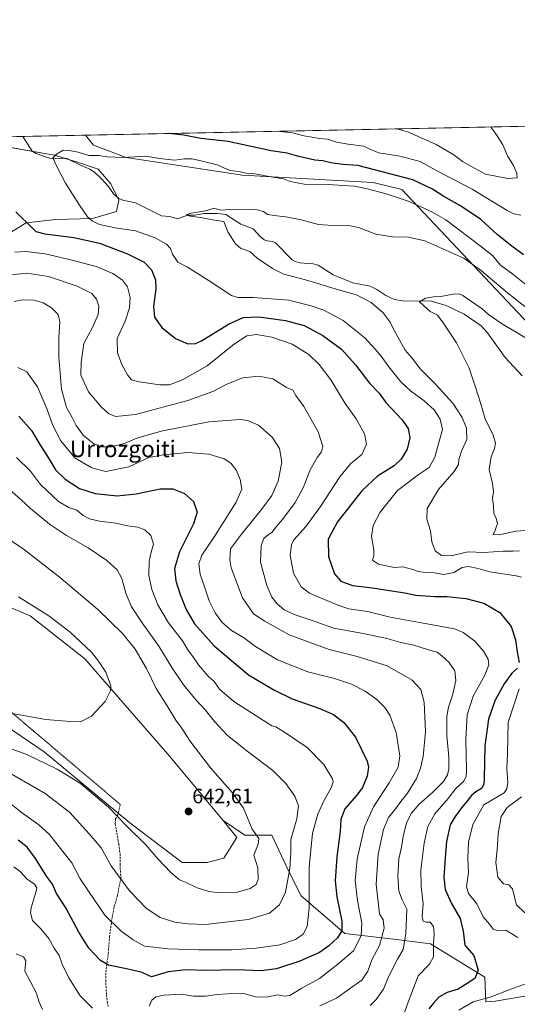
# Model space of a CAD drawing. Units: metres. Extents: x 638053 to 641513, y 4734440 to 4736822.
# Drawn here: x 638695 to 638934, y 4736349 to 4736822 of the extents above; entities that cross this region are included whole.
import ezdxf
from ezdxf.enums import TextEntityAlignment as Align

# ---------------------------------------------------------------- set-up
doc = ezdxf.new("R2010")
doc.units = ezdxf.units.M
doc.header["$MEASUREMENT"] = 0
doc.linetypes.add('TRAZOS2', pattern=[0.375, 0.25, -0.125])
doc.linetypes.add('TRAZOSX2', pattern=[1.5, 1, -0.5])
for name, color, linetype, lineweight in [('Carátula', 7, 'Continuous', 5), ('Comarca CxS', 133, 'Continuous', 0), ('Comunidad Autónoma CxS', 142, 'Continuous', 0), ('Corriente natural lineal', 142, 'Continuous', 13), ('Cultivos herbáceos CxS', 92, 'Continuous', 0), ('Curva de nivel maestra', 36, 'Continuous', 30), ('Curva de nivel normal', 36, 'Continuous', 0), ('Matorral', 135, 'Continuous', 0), ('Matorral CxS', 135, 'Continuous', 0), ('Municipio CxS', 142, 'Continuous', 0), ('Provincia CxS', 1, 'Continuous', 0), ('Punto de cota en terreno', 7, 'Continuous', 0), ('Rótulo de punto de cota en terreno', 19, 'Continuous', 0), ('Senda', 19, 'TRAZOSX2', 0), ('Senda virtual', 19, 'TRAZOS2', 0), ('Texto cartográfico', 19, 'Continuous', 0)]:
    doc.layers.add(name, color=color, linetype=linetype, lineweight=lineweight)
doc.styles.add('Arial', font='txt', dxfattribs={"height": 0.2})

# ---------------------------------------------------------------- blocks, each defined once
blk = doc.blocks.new('*U152')
at = {"layer": 'Matorral CxS', "color": 135, "linetype": 'Continuous', "lineweight": 0}
blk.add_polyline3d([(638639.21, 4736515.94, 646.42), (638706.75, 4736470.12, 641.88), (638747.94, 4736435.98, 640.62), (638773.07, 4736416.89, 641.27), (638785.13, 4736416.89, 641.7), (638793.17, 4736418.9, 641.29), (638799.49, 4736428.88, 641.05), (638792.79, 4736436.97, 641.84), (638803.22, 4736429.95, 640.5), (638816.28, 4736429.95, 638.58), (638824.32, 4736412.87, 635.15), (638830.35, 4736400.81, 631.44), (638851.45, 4736382.72, 623.42), (638877.58, 4736379.7, 610.88), (638892.66, 4736377.69, 605.17), (638918.79, 4736361.61, 599.05), (638919.26, 4736349.82, 593.5), (638923.75, 4736350.16, 592.98), (638958.1, 4736355.89, 587.67)], dxfattribs=at)
blk = doc.blocks.new('*U165')
at = {"layer": 'Cultivos herbáceos CxS', "color": 92, "linetype": 'Continuous', "lineweight": 0}
for points in [[(638465.12, 4736717.21, 637.11), (638442.19, 4736672.95, 642.38), (638404.39, 4736717.09, 639.54), (638399.81, 4736741.14, 637.57), (638409.75, 4736760.26, 633.61), (638475.95, 4736761.6, 632.27), (638465.12, 4736717.21, 637.11)], [(638518.93, 4736656.49, 626.25), (638486.41, 4736640.01, 632.36), (638474.18, 4736651.3, 632.58), (638476.06, 4736662.6, 631.05), (638512.06, 4736697.73, 621.9), (638532.51, 4736725.66, 616.78), (638550.99, 4736759.59, 612.25), (638551.7, 4736763.14, 611.92), (638570.6, 4736763.52, 610.42), (638562.04, 4736748.97, 612.06), (638547.56, 4736720.95, 615.97), (638542.85, 4736681.42, 621.71), (638518.93, 4736656.49, 626.25)], [(638645.09, 4736657.82, 613.74), (638636.83, 4736650.66, 616.3), (638635.18, 4736655.07, 615.82), (638638.48, 4736668.84, 613.32), (638646.19, 4736690.32, 608.79), (638666.02, 4736738.24, 601.58), (638673.67, 4736760.63, 598.51), (638668.75, 4736765.51, 598.69), (638689.12, 4736765.92, 597.68), (638687.85, 4736761.17, 597.4), (638706.99, 4736757.78, 595.56), (638711.71, 4736757.02, 595.27), (638722.76, 4736753.66, 593.98), (638732.67, 4736750.36, 593.41), (638738.73, 4736743.19, 592.98), (638742.59, 4736735.48, 592.78), (638741.48, 4736729.98, 592.76), (638729.92, 4736726.67, 594.49), (638712.29, 4736726.12, 598.09), (638697.97, 4736724.47, 599.99), (638685.3, 4736716.76, 601.85), (638666.02, 4736694.17, 605.75), (638666.02, 4736691.42, 606.22), (638658.86, 4736673.24, 609.69), (638645.09, 4736657.82, 613.74)]]:
    blk.add_polyline3d(points, close=True, dxfattribs=at)
blk = doc.blocks.new('*U173')
at = {"layer": 'Curva de nivel normal', "color": 36, "linetype": 'Continuous', "lineweight": 0}
for points in [[(638946.52, 4736677.51, 590), (638929.76, 4736690.82, 590), (638917.25, 4736701.49, 590), (638908.61, 4736707.53, 590), (638889.98, 4736715.87, 590), (638882.07, 4736717.55, 590), (638874.36, 4736717.78, 590), (638866.27, 4736719.14, 590), (638857.9, 4736722.21, 590), (638853.28, 4736723.26, 590), (638847.9, 4736723.03, 590), (638838.74, 4736723.65, 590), (638830.31, 4736725.96, 590), (638822.98, 4736727.47, 590), (638818.67, 4736727.84, 590), (638816.38, 4736728.27, 590), (638814.22, 4736728.53, 590), (638812.22, 4736729.99, 590), (638808.63, 4736730.91, 590), (638798.98, 4736731.1, 590), (638791.5, 4736730.65, 590), (638789.4, 4736731.28, 590), (638788.01, 4736731.43, 590), (638784.35, 4736730.33, 590), (638777.49, 4736729.15, 590), (638774.97, 4736728.28, 590), (638776.98, 4736727.65, 590), (638782.17, 4736727.11, 590), (638787.75, 4736725.93, 590), (638793.17, 4736725.21, 590), (638795.16, 4736720.16, 590), (638798.74, 4736714.39, 590), (638801.25, 4736712.34, 590), (638805.64, 4736710.71, 590), (638809.24, 4736707.5, 590), (638816.62, 4736702.6, 590), (638822.06, 4736699.85, 590), (638832.54, 4736697.05, 590), (638848.31, 4736692.32, 590), (638856.95, 4736689.82, 590), (638864.08, 4736686.15, 590), (638869.9, 4736681.28, 590), (638873.28, 4736676.78, 590), (638874.55, 4736673.96, 590), (638880.4, 4736663.3, 590), (638883.84, 4736659.48, 590), (638887.82, 4736654.1, 590), (638895.09, 4736646.9, 590), (638903.41, 4736637.7, 590), (638907.8, 4736630.95, 590), (638909.91, 4736625.81, 590), (638910.11, 4736620.26, 590), (638907.48, 4736614.63, 590), (638906.22, 4736610.62, 590), (638906.06, 4736608.26, 590), (638903.96, 4736604.96, 590), (638896.53, 4736596.25, 590), (638891.09, 4736587.11, 590), (638890.86, 4736581.92, 590), (638892.57, 4736576.41, 590), (638893.24, 4736571.07, 590), (638894.94, 4736566.71, 590), (638897.93, 4736564.55, 590), (638900.32, 4736564.34, 590), (638903.2, 4736564.54, 590), (638910.52, 4736566.19, 590), (638918.29, 4736565.96, 590), (638927.56, 4736566.59, 590), (638932.19, 4736566.64, 590), (638935.46, 4736566.82, 590)], [(638936.46, 4736448.38, 590), (638929.52, 4736443.22, 590), (638926.57, 4736439.04, 590), (638925.23, 4736430.65, 590), (638924.72, 4736422.86, 590), (638924, 4736416.91, 590), (638925.11, 4736409.8, 590), (638927.82, 4736406.5, 590), (638930.38, 4736406.08, 590), (638932.08, 4736404.16, 590), (638932.97, 4736400.84, 590), (638934.1, 4736396.43, 590), (638938.08, 4736392.56, 590)]]:
    blk.add_polyline3d(points, dxfattribs=at)
blk = doc.blocks.new('*U175')
at = {"layer": 'Curva de nivel normal', "color": 36, "linetype": 'Continuous', "lineweight": 0}
for points in [[(638921.7, 4736770.64, 610), (638921.96, 4736770.16, 610), (638924.78, 4736766.34, 610), (638927.47, 4736762.02, 610), (638929.7, 4736756.66, 610), (638932.54, 4736752.16, 610), (638934.21, 4736748.43, 610), (638934.3, 4736746.13, 610), (638929.88, 4736745.78, 610), (638919.1, 4736747.92, 610), (638912.06, 4736751.71, 610), (638908.06, 4736754.05, 610), (638903.88, 4736757.17, 610), (638895.4, 4736762.26, 610), (638882.04, 4736768.07, 610), (638876.37, 4736769.72, 610)], [(638690.61, 4736699.5, 610), (638698.41, 4736700.29, 610), (638708.71, 4736698.66, 610), (638722.5, 4736694.11, 610), (638729.58, 4736690.46, 610), (638731.91, 4736687.72, 610), (638733.04, 4736684.35, 610), (638732.64, 4736680.45, 610), (638729.88, 4736674.22, 610), (638725.76, 4736666.42, 610), (638724.45, 4736657.43, 610), (638724.32, 4736651.26, 610), (638728.07, 4736643.24, 610), (638734.28, 4736635.79, 610), (638737.7, 4736632.88, 610), (638740.96, 4736631.36, 610), (638750.6, 4736632.25, 610), (638775.78, 4736639, 610), (638787.93, 4736643.32, 610), (638794.66, 4736646.9, 610), (638802.36, 4736649.89, 610), (638810, 4736650.72, 610), (638816.67, 4736649.43, 610), (638823.36, 4736645.35, 610), (638826.37, 4736644.02, 610), (638827.89, 4736641.5, 610), (638831.65, 4736636.17, 610), (638838.55, 4736623.97, 610), (638840.74, 4736616.97, 610), (638840.15, 4736614.3, 610), (638838.04, 4736611.63, 610), (638834.76, 4736605.63, 610), (638831.28, 4736597.05, 610), (638827.49, 4736589.97, 610), (638821.46, 4736581.74, 610), (638818.35, 4736578.24, 610), (638816.24, 4736575.63, 610), (638814.02, 4736574.2, 610), (638812.38, 4736572.6, 610), (638811.14, 4736569.38, 610), (638810.84, 4736561.34, 610), (638813.88, 4736550.1, 610), (638816.22, 4736544.45, 610), (638818.61, 4736541.37, 610), (638822.27, 4736538.42, 610), (638826.97, 4736536.1, 610), (638834.76, 4736533.57, 610), (638846.12, 4736529.49, 610), (638861.1, 4736526.75, 610), (638871.64, 4736524.52, 610), (638878.31, 4736522.67, 610), (638884.64, 4736521.41, 610), (638891.62, 4736519.18, 610), (638895.8, 4736517.99, 610), (638898.08, 4736516.17, 610), (638901.46, 4736513.24, 610), (638904.28, 4736508.96, 610), (638904.76, 4736504.43, 610), (638903.42, 4736497.77, 610), (638901.26, 4736491.6, 610), (638900.5, 4736487.18, 610), (638900.48, 4736477.93, 610), (638901.38, 4736467.5, 610), (638901.45, 4736461.9, 610), (638900.78, 4736458.94, 610), (638898.81, 4736455.82, 610), (638893.82, 4736450.66, 610), (638887.11, 4736444.91, 610), (638883.33, 4736440.36, 610), (638881.14, 4736435.78, 610), (638879.41, 4736429.5, 610), (638878.7, 4736424.28, 610), (638877.45, 4736418.63, 610), (638876.86, 4736410.48, 610), (638877.47, 4736403.07, 610), (638879.03, 4736398.86, 610), (638881.31, 4736394.32, 610), (638880.76, 4736382.46, 610), (638879.54, 4736374.99, 610), (638876.79, 4736370.32, 610), (638872.4, 4736361.9, 610), (638869.99, 4736355.98, 610), (638866.55, 4736350.9, 610), (638863.64, 4736348.02, 610)]]:
    blk.add_polyline3d(points, dxfattribs=at)
blk = doc.blocks.new('*U183')
at = {"layer": 'Curva de nivel normal', "color": 36, "linetype": 'Continuous', "lineweight": 0}
blk.add_polyline3d([(638687.72, 4736447.26, 630), (638696.3, 4736440.64, 630), (638704.2, 4736434.96, 630), (638709.33, 4736430.38, 630), (638713.26, 4736425.23, 630), (638720.07, 4736416.6, 630), (638724.08, 4736408.96, 630), (638727.98, 4736402.98, 630), (638735.89, 4736391.56, 630), (638743.53, 4736383.98, 630), (638749.54, 4736379.69, 630), (638754.92, 4736376.55, 630), (638766.41, 4736375.3, 630), (638781, 4736374.89, 630), (638797.07, 4736374.83, 630), (638808.76, 4736375.56, 630), (638820.11, 4736377.21, 630), (638827.64, 4736379.73, 630), (638831.32, 4736382.39, 630), (638833.24, 4736385.99, 630), (638834.24, 4736395.05, 630), (638834.21, 4736414.58, 630), (638835.91, 4736430.89, 630), (638838.36, 4736440.02, 630), (638841.3, 4736446.5, 630), (638844.82, 4736452.7, 630), (638845.76, 4736455.58, 630), (638845.45, 4736457.12, 630), (638841.25, 4736463.92, 630), (638833.22, 4736472.18, 630), (638822.32, 4736479.51, 630), (638818.21, 4736482.14, 630), (638816.31, 4736482.53, 630), (638797.97, 4736494.21, 630), (638791.12, 4736500.21, 630), (638788.44, 4736503.92, 630), (638785.66, 4736506.52, 630), (638780.96, 4736511.84, 630), (638778.17, 4736515.9, 630), (638776.09, 4736518.66, 630), (638773.35, 4736523.46, 630), (638766.58, 4736532.14, 630), (638761.4, 4736540.78, 630), (638758.45, 4736548.11, 630), (638757.11, 4736554.95, 630), (638757.28, 4736561.68, 630), (638758.24, 4736566.07, 630), (638759.31, 4736569.98, 630), (638758.04, 4736574.12, 630), (638755.17, 4736576.83, 630), (638751.83, 4736578.08, 630), (638746.82, 4736578.78, 630), (638741.22, 4736579.98, 630), (638733.28, 4736581.04, 630), (638728.52, 4736582.21, 630), (638725.52, 4736583.82, 630), (638722.43, 4736586.26, 630), (638718.49, 4736587.52, 630), (638713.63, 4736590.46, 630), (638705.01, 4736598.65, 630), (638700.07, 4736605.05, 630), (638693.33, 4736611.65, 630)], dxfattribs=at)
blk = doc.blocks.new('*U184')
at = {"layer": 'Curva de nivel normal', "color": 36, "linetype": 'Continuous', "lineweight": 0}
for points in [[(638692.22, 4736686.6, 615), (638696.27, 4736687.52, 615), (638701.88, 4736687.29, 615), (638706.26, 4736686.02, 615), (638710.25, 4736683.61, 615), (638713.48, 4736680.35, 615), (638714.29, 4736676.91, 615), (638713.71, 4736668.96, 615), (638713.79, 4736659.97, 615), (638715.08, 4736644.48, 615), (638717.52, 4736635.74, 615), (638720.25, 4736630.9, 615), (638722.1, 4736627.08, 615), (638725.48, 4736622.45, 615), (638728.22, 4736620.12, 615), (638730.65, 4736618.19, 615), (638734.34, 4736616.75, 615), (638739.06, 4736616.79, 615), (638745.67, 4736618.6, 615), (638751.25, 4736620.94, 615), (638763.03, 4736624.31, 615), (638785.91, 4736628.78, 615), (638801.26, 4736629.84, 615), (638804.56, 4736629.39, 615), (638809.9, 4736627.23, 615), (638816.38, 4736621.37, 615), (638819.9, 4736615.98, 615), (638821.1, 4736609.46, 615), (638819.3, 4736600.2, 615), (638816.25, 4736593.43, 615), (638811.34, 4736586.58, 615), (638801.61, 4736574.82, 615), (638796.39, 4736567.76, 615), (638795.99, 4736562.46, 615), (638796.76, 4736558.64, 615), (638802.09, 4736544.19, 615), (638807.51, 4736536.51, 615), (638812.83, 4736532.86, 615), (638824.54, 4736526.33, 615), (638843.94, 4736519.31, 615), (638857.27, 4736515.95, 615), (638871.72, 4736511.39, 615), (638883.79, 4736504.49, 615), (638887.97, 4736500.12, 615), (638889.64, 4736493.98, 615), (638890.16, 4736479.68, 615), (638889.18, 4736467.77, 615), (638887.87, 4736462.14, 615), (638885.89, 4736457.2, 615), (638881.56, 4736450.12, 615), (638878.34, 4736446.18, 615), (638875.92, 4736442.87, 615), (638872.42, 4736438.44, 615), (638870, 4736432.73, 615), (638867.44, 4736420.83, 615), (638866.41, 4736406.44, 615), (638868.14, 4736392.15, 615), (638869.92, 4736389.32, 615), (638870.38, 4736385.25, 615), (638868.14, 4736376.9, 615), (638864.39, 4736369.97, 615), (638862.45, 4736364.56, 615), (638859.54, 4736360.32, 615), (638853.62, 4736356.11, 615), (638847.47, 4736351.51, 615), (638839.31, 4736347.82, 615)], [(638705.92, 4736346.15, 615), (638704.36, 4736349.64, 615), (638702.88, 4736354.36, 615), (638697.41, 4736364.62, 615), (638697.92, 4736369.59, 615), (638696.82, 4736371.49, 615), (638693.24, 4736372.91, 615)]]:
    blk.add_polyline3d(points, dxfattribs=at)
blk = doc.blocks.new('*U188')
at = {"layer": 'Curva de nivel normal', "color": 36, "linetype": 'Continuous', "lineweight": 0}
for points in [[(638819.8, 4736768.57, 605), (638820.31, 4736768.47, 605), (638826.24, 4736767.88, 605), (638831.64, 4736766.29, 605), (638835.72, 4736765.7, 605), (638839.12, 4736765.1, 605), (638843.11, 4736764.76, 605), (638847.41, 4736763.39, 605), (638853.02, 4736762.33, 605), (638860.48, 4736761.46, 605), (638863.74, 4736759.72, 605), (638867.78, 4736758.18, 605), (638877.95, 4736756.64, 605), (638887.64, 4736754.08, 605), (638896.3, 4736749.13, 605), (638912.64, 4736740.68, 605), (638929.6, 4736730.46, 605), (638932.73, 4736728.83, 605), (638936.17, 4736728.16, 605)], [(638879.56, 4736343.44, 605), (638882.36, 4736350.96, 605), (638886.74, 4736362.3, 605), (638892.09, 4736367.96, 605), (638894.15, 4736371.49, 605), (638894.01, 4736377.73, 605), (638894.34, 4736382.47, 605), (638894.01, 4736386.07, 605), (638892.49, 4736388.12, 605), (638890.48, 4736388.09, 605), (638889.16, 4736388.57, 605), (638888.62, 4736390.93, 605), (638889.16, 4736396.9, 605), (638888.14, 4736405.25, 605), (638887.98, 4736413.32, 605), (638889.51, 4736426.06, 605), (638891.33, 4736434.11, 605), (638894.73, 4736440.31, 605), (638901.09, 4736447.59, 605), (638904.79, 4736452.41, 605), (638908.71, 4736455.98, 605), (638909.82, 4736458.4, 605), (638909.92, 4736461.07, 605), (638909.64, 4736476.02, 605), (638910.34, 4736487.8, 605), (638913.11, 4736496.89, 605), (638918.76, 4736506.96, 605), (638920.66, 4736511.98, 605), (638920.31, 4736514.67, 605), (638918.2, 4736518.49, 605), (638913.92, 4736523.26, 605), (638908.37, 4736527.39, 605), (638904.2, 4736529.2, 605), (638887.34, 4736532.32, 605), (638873.27, 4736534.88, 605), (638862.38, 4736537.6, 605), (638853.3, 4736538.88, 605), (638848.02, 4736540.59, 605), (638834.38, 4736546.38, 605), (638830.35, 4736549.46, 605), (638826.7, 4736555.96, 605), (638825.17, 4736564.62, 605), (638825.77, 4736569.71, 605), (638826.82, 4736572.04, 605), (638832.75, 4736578.63, 605), (638839.7, 4736588.06, 605), (638848.92, 4736602.33, 605), (638854.14, 4736608.52, 605), (638859.51, 4736613.15, 605), (638861.8, 4736618.06, 605), (638860.79, 4736623.04, 605), (638856.79, 4736630.26, 605), (638851.63, 4736637.62, 605), (638844.65, 4736648.97, 605), (638839.08, 4736656.4, 605), (638834.11, 4736661.15, 605), (638825.98, 4736666.16, 605), (638816.29, 4736669.49, 605), (638808.89, 4736670.85, 605), (638804.31, 4736670.14, 605), (638798.34, 4736666.39, 605), (638785.11, 4736655.78, 605), (638773.35, 4736649, 605), (638766.99, 4736646.6, 605), (638762.31, 4736646.58, 605), (638752.36, 4736647.99, 605), (638748.75, 4736649.06, 605), (638746.76, 4736651.47, 605), (638744.06, 4736656.31, 605), (638741.93, 4736661.98, 605), (638741.76, 4736668.95, 605), (638745.64, 4736677.14, 605), (638747.75, 4736683.6, 605), (638748.03, 4736688.56, 605), (638746.74, 4736693.71, 605), (638744.4, 4736696.94, 605), (638739.74, 4736700.16, 605), (638731.7, 4736703.48, 605), (638720.17, 4736706.62, 605), (638707.16, 4736709.53, 605), (638697.88, 4736710.78, 605), (638692.66, 4736710.35, 605)]]:
    blk.add_polyline3d(points, dxfattribs=at)
blk = doc.blocks.new('*U193')
at = {"layer": 'Curva de nivel normal', "color": 36, "linetype": 'Continuous', "lineweight": 0}
blk.add_polyline3d([(638685.39, 4736462.51, 635), (638707.25, 4736450.04, 635), (638718.82, 4736441.08, 635), (638728.32, 4736430.65, 635), (638734.13, 4736423.87, 635), (638739.02, 4736415.3, 635), (638747.8, 4736403.14, 635), (638755.94, 4736394.7, 635), (638762.52, 4736390.45, 635), (638769.61, 4736388.14, 635), (638775.89, 4736387.38, 635), (638784.31, 4736387.06, 635), (638804.87, 4736389.46, 635), (638815.22, 4736392.52, 635), (638819.98, 4736396.41, 635), (638822.83, 4736402.5, 635), (638824.96, 4736413.97, 635), (638825.44, 4736421.45, 635), (638825.48, 4736427.83, 635), (638828.3, 4736437.8, 635), (638829.1, 4736444.1, 635), (638827.34, 4736448.77, 635), (638823.05, 4736454.79, 635), (638816.74, 4736461.06, 635), (638804.96, 4736469.9, 635), (638794.93, 4736478, 635), (638788.64, 4736484.66, 635), (638784.34, 4736490.11, 635), (638779.79, 4736494.99, 635), (638773.81, 4736502.29, 635), (638768.19, 4736510.63, 635), (638761.96, 4736520.95, 635), (638753.81, 4736532.08, 635), (638748.7, 4736539.82, 635), (638746, 4736546.33, 635), (638744.05, 4736553.44, 635), (638741.83, 4736557.68, 635), (638736.89, 4736562.06, 635), (638727.9, 4736568.12, 635), (638717.39, 4736574.09, 635), (638709.34, 4736579.65, 635), (638700.12, 4736587.07, 635), (638695.58, 4736591.3, 635), (638688.69, 4736597.32, 635)], dxfattribs=at)
blk = doc.blocks.new('*U194')
at = {"layer": 'Curva de nivel normal', "color": 36, "linetype": 'Continuous', "lineweight": 0}
for points in [[(638693.96, 4736655, 620), (638698.33, 4736652.87, 620), (638703.45, 4736645.67, 620), (638705.29, 4736641.42, 620), (638708.13, 4736634.78, 620), (638710.9, 4736626.98, 620), (638714.75, 4736619.73, 620), (638721.66, 4736611.3, 620), (638729.62, 4736606.6, 620), (638736.32, 4736604.97, 620), (638747.4, 4736607.21, 620), (638757.05, 4736611.59, 620), (638764.17, 4736612.87, 620), (638775.8, 4736613.99, 620), (638786, 4736613.25, 620), (638793.31, 4736611, 620), (638796.5, 4736608.88, 620), (638799.22, 4736605.37, 620), (638801.08, 4736601.07, 620), (638801.8, 4736596.46, 620), (638799.16, 4736590.09, 620), (638788.34, 4736573.18, 620), (638782.52, 4736564.72, 620), (638781.12, 4736560.52, 620), (638781.82, 4736555.58, 620), (638783.76, 4736549.86, 620), (638786.06, 4736542.73, 620), (638788.92, 4736536.98, 620), (638792.35, 4736532.33, 620), (638796.84, 4736528.43, 620), (638802.71, 4736525.02, 620), (638808.45, 4736520.78, 620), (638818.93, 4736514.27, 620), (638833.56, 4736508.56, 620), (638846.4, 4736505.4, 620), (638854.62, 4736502.62, 620), (638861.21, 4736499.21, 620), (638866.85, 4736495.18, 620), (638870.72, 4736491.39, 620), (638873.08, 4736487.74, 620), (638876.1, 4736479.44, 620), (638877.81, 4736468.19, 620), (638877, 4736462.76, 620), (638872.81, 4736455.18, 620), (638865.2, 4736443.65, 620), (638860.93, 4736434.03, 620), (638857.27, 4736418.49, 620), (638856.36, 4736408.18, 620), (638857.49, 4736398.54, 620), (638859.53, 4736387.62, 620), (638859.28, 4736381.55, 620), (638855.54, 4736374.43, 620), (638847.99, 4736367.93, 620), (638839.14, 4736360.99, 620), (638830.77, 4736356.33, 620), (638824.98, 4736352.91, 620), (638822.22, 4736352.51, 620), (638819.29, 4736353.23, 620), (638814.4, 4736352.16, 620), (638809.04, 4736352.06, 620), (638802.16, 4736353.98, 620), (638794.98, 4736353.65, 620), (638789.98, 4736353.28, 620), (638784.32, 4736352.48, 620), (638778.62, 4736352.62, 620), (638772.83, 4736353.5, 620), (638764.34, 4736353.03, 620), (638760.43, 4736352.28, 620), (638758.51, 4736350.68, 620), (638757.3, 4736347.75, 620)], [(638730.02, 4736346.7, 620), (638724.09, 4736352.76, 620), (638718.55, 4736361.44, 620), (638715.36, 4736367.93, 620), (638713.88, 4736372.1, 620), (638711.48, 4736375.65, 620), (638708.92, 4736380.28, 620), (638705.02, 4736384.86, 620), (638701.08, 4736388.88, 620), (638700.1, 4736392.59, 620), (638700.37, 4736395.01, 620), (638702.88, 4736403.03, 620), (638703.1, 4736404.68, 620), (638702.07, 4736406.49, 620), (638698.47, 4736408.83, 620), (638695.16, 4736412.5, 620), (638692.08, 4736414.68, 620)]]:
    blk.add_polyline3d(points, dxfattribs=at)
blk = doc.blocks.new('*U195')
at = {"layer": 'Curva de nivel normal', "color": 36, "linetype": 'Continuous', "lineweight": 0}
blk.add_polyline3d([(638940.36, 4736576.72, 585), (638933.74, 4736576.16, 585), (638925.62, 4736574.44, 585), (638922.8, 4736574.58, 585), (638923.68, 4736576.63, 585), (638924.81, 4736579.97, 585), (638924.31, 4736582.35, 585), (638923.05, 4736584.85, 585), (638922.98, 4736588.35, 585), (638922.49, 4736592.1, 585), (638922.89, 4736595.15, 585), (638922.48, 4736599.09, 585), (638920.94, 4736605.93, 585), (638921.84, 4736611.96, 585), (638923.44, 4736615.97, 585), (638923.89, 4736618.5, 585), (638922.72, 4736622.43, 585), (638918.89, 4736630.17, 585), (638916.69, 4736637.99, 585), (638914.42, 4736644.99, 585), (638911.22, 4736654.56, 585), (638905.09, 4736666.76, 585), (638898.76, 4736676.37, 585), (638896.07, 4736680.03, 585), (638892.5, 4736681.82, 585), (638889.22, 4736684.75, 585), (638887.35, 4736686.5, 585), (638890.27, 4736688.33, 585), (638894.04, 4736688.99, 585), (638897.62, 4736689.08, 585), (638903.51, 4736690.17, 585), (638906.4, 4736690.39, 585), (638908.2, 4736689.53, 585), (638911.82, 4736686.92, 585), (638917.46, 4736683.22, 585), (638920.62, 4736680.39, 585), (638926.79, 4736676.12, 585), (638942.65, 4736666.65, 585)], dxfattribs=at)
blk = doc.blocks.new('*U200')
at = {"layer": 'Curva de nivel normal', "color": 36, "linetype": 'Continuous', "lineweight": 0}
for points in [[(638906.22, 4736345.76, 595), (638913.22, 4736349.9, 595), (638921.9, 4736352.16, 595), (638929.98, 4736355.38, 595), (638938.81, 4736358.68, 595)], [(638934.72, 4736380.83, 595), (638928.91, 4736384.26, 595), (638924.72, 4736384.07, 595), (638922.82, 4736384.71, 595), (638920.95, 4736387.21, 595), (638917.96, 4736390.64, 595), (638915, 4736397.03, 595), (638910.98, 4736401.85, 595), (638909.92, 4736405.32, 595), (638910.88, 4736411.99, 595), (638910.6, 4736418.74, 595), (638910.96, 4736426.66, 595), (638912.93, 4736435.07, 595), (638918.25, 4736444.65, 595), (638928.01, 4736450.27, 595), (638929.43, 4736452.31, 595), (638929.83, 4736455.32, 595), (638929.31, 4736461.98, 595), (638929.73, 4736469.31, 595), (638930.09, 4736484.1, 595), (638935.36, 4736500.35, 595)], [(638936.38, 4736554.01, 595), (638933.78, 4736554.69, 595), (638921.24, 4736556.64, 595), (638915.63, 4736558.18, 595), (638910.95, 4736559.28, 595), (638907.91, 4736558.73, 595), (638903.87, 4736556.36, 595), (638899.05, 4736555.43, 595), (638894.38, 4736556.19, 595), (638890.21, 4736556.25, 595), (638886.74, 4736556.74, 595), (638884.06, 4736557.84, 595), (638881.67, 4736558.45, 595), (638879.27, 4736559.04, 595), (638875.12, 4736558.78, 595), (638867.6, 4736560.3, 595), (638864.72, 4736562.31, 595), (638865.33, 4736564.31, 595), (638865.43, 4736567.3, 595), (638864.24, 4736573.7, 595), (638864.96, 4736578.89, 595), (638868.33, 4736585.4, 595), (638876.72, 4736595.76, 595), (638886.66, 4736603.35, 595), (638891.97, 4736606.79, 595), (638894.76, 4736611.78, 595), (638897.01, 4736620.01, 595), (638898.35, 4736625.15, 595), (638897.26, 4736630.11, 595), (638894.36, 4736634.56, 595), (638889.66, 4736638.92, 595), (638883, 4736643.72, 595), (638878.38, 4736648.04, 595), (638872.57, 4736655.22, 595), (638868.96, 4736660.44, 595), (638866.08, 4736663.7, 595), (638861.02, 4736669.17, 595), (638850.65, 4736677.48, 595), (638841.28, 4736682.55, 595), (638835.2, 4736684.58, 595), (638824.4, 4736687.35, 595), (638807.34, 4736688.56, 595), (638799.95, 4736688.62, 595), (638796.84, 4736689.49, 595), (638785.61, 4736696.91, 595), (638775.61, 4736703.2, 595), (638771.04, 4736705.66, 595), (638768.46, 4736709.51, 595), (638767.56, 4736712.2, 595), (638765.53, 4736714.25, 595), (638760.1, 4736717.25, 595), (638750.66, 4736720.7, 595), (638740.88, 4736722.04, 595), (638733.29, 4736723.78, 595), (638730, 4736725.3, 595), (638727.53, 4736727.35, 595), (638723.66, 4736732.97, 595), (638716.94, 4736743.54, 595), (638712.78, 4736751.6, 595), (638710.89, 4736755.77, 595), (638712.58, 4736757.51, 595), (638715.85, 4736759.45, 595), (638718.71, 4736759.27, 595), (638723.01, 4736758.47, 595), (638728.23, 4736756.9, 595), (638732.95, 4736756.92, 595), (638737.04, 4736756.32, 595), (638744.71, 4736756, 595), (638755.59, 4736756.56, 595), (638762.15, 4736755.45, 595), (638769.48, 4736754.64, 595), (638774.2, 4736755.27, 595), (638777.85, 4736755.35, 595), (638782.77, 4736754.16, 595), (638789.95, 4736752.34, 595), (638795.98, 4736749.73, 595), (638800.27, 4736749.23, 595), (638803.87, 4736748.39, 595), (638808.05, 4736748.03, 595), (638816.82, 4736746.47, 595), (638821.82, 4736745.74, 595), (638825.16, 4736744.32, 595), (638831.83, 4736743.06, 595), (638843.5, 4736742.9, 595), (638850.47, 4736742.48, 595), (638855.98, 4736742.18, 595), (638861.44, 4736740.95, 595), (638871.33, 4736738.44, 595), (638882.31, 4736734.84, 595), (638893.31, 4736729.82, 595), (638899.95, 4736725.88, 595), (638916.57, 4736713.48, 595), (638922.39, 4736708.73, 595), (638926.4, 4736704.19, 595), (638932.26, 4736699.77, 595), (638938.7, 4736694.66, 595)]]:
    blk.add_polyline3d(points, dxfattribs=at)
blk = doc.blocks.new('*U206')
at = {"layer": 'Curva de nivel maestra', "color": 36, "linetype": 'Continuous', "lineweight": 30}
for points in [[(638937.44, 4736709.14, 600), (638931.7, 4736713.22, 600), (638924.71, 4736718.9, 600), (638916.72, 4736726.2, 600), (638906.81, 4736732.85, 600), (638899, 4736737.16, 600), (638893.62, 4736740.77, 600), (638884.11, 4736745.22, 600), (638857.59, 4736752.06, 600), (638850.38, 4736752.64, 600), (638844.69, 4736753.36, 600), (638840.8, 4736754.28, 600), (638836.92, 4736754.6, 600), (638829.27, 4736756.38, 600), (638823.6, 4736758.04, 600), (638815.96, 4736759.13, 600), (638806.31, 4736761.17, 600), (638795.31, 4736763.67, 600), (638782.03, 4736765.08, 600), (638773.87, 4736766.64, 600), (638766.72, 4736767.5, 600)], [(638693.14, 4736729.78, 600), (638701.22, 4736721.71, 600), (638702.75, 4736720.4, 600), (638706.98, 4736719.23, 600), (638720.99, 4736717.44, 600), (638733.32, 4736714.68, 600), (638746.84, 4736709.63, 600), (638754.78, 4736705.54, 600), (638758.37, 4736701.86, 600), (638760.31, 4736697.17, 600), (638760.44, 4736692.78, 600), (638759.33, 4736684.22, 600), (638759.87, 4736679.12, 600), (638763.38, 4736674.12, 600), (638769.88, 4736668.8, 600), (638775.78, 4736666.35, 600), (638779.53, 4736666.51, 600), (638782.48, 4736667.82, 600), (638795.48, 4736675.85, 600), (638802.52, 4736678.93, 600), (638809.98, 4736679.26, 600), (638822.85, 4736677.58, 600), (638831.9, 4736675.09, 600), (638840.84, 4736670.39, 600), (638849.72, 4736663.72, 600), (638856.56, 4736656.28, 600), (638863.34, 4736647.44, 600), (638867.89, 4736642.63, 600), (638871.14, 4736638.16, 600), (638878.79, 4736629.93, 600), (638881.91, 4736625.6, 600), (638882.71, 4736621.04, 600), (638881.34, 4736615.64, 600), (638878.59, 4736610.76, 600), (638875.2, 4736607.62, 600), (638867.2, 4736602.67, 600), (638859.6, 4736595.64, 600), (638847.94, 4736580.71, 600), (638843.32, 4736572.28, 600), (638843.54, 4736564.05, 600), (638846.41, 4736555.64, 600), (638849.49, 4736552.22, 600), (638855.09, 4736550.12, 600), (638864.64, 4736549.02, 600), (638874.98, 4736547.36, 600), (638880.31, 4736546.6, 600), (638885.64, 4736545.43, 600), (638894.76, 4736544.84, 600), (638900.44, 4736544.84, 600), (638909.59, 4736543.88, 600), (638918.26, 4736541.58, 600), (638925.93, 4736537.06, 600), (638931.4, 4736530.28, 600), (638933.5, 4736523.88, 600), (638934.28, 4736518.21, 600), (638935.29, 4736512.98, 600)], [(638934.54, 4736510.31, 600), (638931.83, 4736507.85, 600), (638928.08, 4736502.81, 600), (638923.66, 4736494.55, 600), (638920.59, 4736485.76, 600), (638918.76, 4736473.01, 600), (638918.53, 4736457.32, 600), (638918.27, 4736454.55, 600), (638917.14, 4736452.43, 600), (638914.48, 4736450.9, 600), (638912.3, 4736449, 600), (638910.18, 4736446.12, 600), (638907.5, 4736443.14, 600), (638904.49, 4736438.92, 600), (638902.13, 4736435, 600), (638900.29, 4736426.92, 600), (638899.72, 4736419.14, 600), (638899, 4736409.84, 600), (638899.72, 4736403.85, 600), (638902.68, 4736397.05, 600), (638906.85, 4736389.94, 600), (638908.35, 4736383.86, 600), (638909.08, 4736377.1, 600), (638913.54, 4736372.08, 600), (638915.55, 4736365.11, 600), (638913.95, 4736361.09, 600), (638910.3, 4736358.6, 600), (638905.97, 4736355.97, 600), (638900.63, 4736354.24, 600), (638896.63, 4736351.99, 600), (638894.13, 4736349.1, 600), (638891.77, 4736346.45, 600)]]:
    blk.add_polyline3d(points, dxfattribs=at)
blk = doc.blocks.new('5PATER')
at = {"layer": 'Carátula', "linetype": 'Continuous', "lineweight": 5}
h = blk.add_hatch(color=250, dxfattribs=at)
edge = h.paths.add_edge_path()
edge.add_ellipse((0, 0.01), major_axis=(-1.33, -1.34), ratio=0.999422, start_angle=0, end_angle=360)

msp = doc.modelspace()

# ---------------------------------------------------------------- linework, layer by layer
at = {"layer": 'Comarca CxS', "color": 133, "linetype": 'Continuous', "lineweight": 0}
msp.add_polyline3d([(641513.03, 4734508.89, 618.97), (638102.88, 4734439.77, 525.41), (638056.63, 4736753.1, 594.73), (641465.62, 4736822.22, 717.54), (641513.03, 4734508.89, 618.97)], close=True, dxfattribs=at)
msp.add_polyline3d([(641513.03, 4734508.89, 618.97), (638102.88, 4734439.77, 525.41), (638056.63, 4736753.1, 594.73), (641465.62, 4736822.22, 717.54), (641513.03, 4734508.89, 618.97)], close=True, dxfattribs=at)
at = {"layer": 'Comunidad Autónoma CxS', "color": 142, "linetype": 'Continuous', "lineweight": 0}
msp.add_polyline3d([(641513.03, 4734508.89, 618.97), (638102.88, 4734439.77, 525.41), (638056.63, 4736753.1, 594.73), (641465.62, 4736822.22, 717.54), (641513.03, 4734508.89, 618.97)], close=True, dxfattribs=at)
msp.add_polyline3d([(641513.03, 4734508.89, 618.97), (638102.88, 4734439.77, 525.41), (638056.63, 4736753.1, 594.73), (641465.62, 4736822.22, 717.54), (641513.03, 4734508.89, 618.97)], close=True, dxfattribs=at)
at = {"layer": 'Corriente natural lineal', "color": 142, "linetype": 'Continuous', "lineweight": 13}
for points in [[(638696.42, 4736766.07, 597.16), (638701, 4736759, 595.89)], [(638701, 4736759, 595.89), (638702.92, 4736757.87, 595.73), (638709.27, 4736755.64, 595.32), (638717.65, 4736755.5, 594.4), (638724.46, 4736752.03, 593.95), (638728.73, 4736750.34, 593.62), (638730.95, 4736748.86, 593.29), (638734.33, 4736745.68, 593.16), (638737.42, 4736742.21, 593), (638740.02, 4736738.49, 592.9), (638742.59, 4736736.19, 592.78), (638744.5, 4736735.39, 592.64), (638750.65, 4736734.16, 591.82), (638763.21, 4736727.91, 591.23), (638766.94, 4736727.6, 590.98), (638771, 4736726.48, 590.64), (638775.71, 4736728.13, 589.96), (638778.99, 4736728.17, 589.7), (638783.75, 4736728.93, 589.47), (638790.31, 4736729.02, 589.76), (638794.09, 4736728.46, 589.73), (638801.38, 4736723.87, 589.14), (638807.24, 4736721.68, 588.93), (638810.64, 4736717.92, 588.72), (638812.56, 4736716.4, 588.58), (638814.02, 4736715.84, 588.54), (638816.79, 4736715.56, 588.47), (638817.97, 4736714.93, 588.39), (638826.1, 4736706.76, 587.88), (638827.45, 4736705.86, 587.86), (638829.77, 4736705.23, 587.79), (638836.21, 4736704.75, 587.49), (638838.64, 4736704.17, 587.38), (638845.86, 4736699.48, 586.74), (638855.28, 4736695.67, 586.83), (638863.53, 4736694.01, 586.04), (638866.77, 4736692.45, 586.06), (638871.21, 4736689.5, 585.41), (638875.26, 4736687.62, 585.71), (638879.02, 4736687.04, 585.82), (638892.91, 4736686.79, 584.77), (638900.21, 4736684.71, 584.19), (638908.83, 4736680.55, 583.84), (638916.95, 4736674.89, 583.43), (638920.02, 4736671.56, 583.35), (638928.56, 4736659.76, 582.7), (638936.82, 4736650.9, 582.3)]]:
    msp.add_polyline3d(points, dxfattribs=at)
at = {"layer": 'Cultivos herbáceos CxS', "color": 92, "linetype": 'Continuous', "lineweight": 0}
for points in [[(638685.3, 4736716.76, 601.85), (638697.97, 4736724.47, 599.99), (638712.29, 4736726.12, 598.09), (638729.92, 4736726.67, 594.49), (638741.48, 4736729.98, 592.76), (638742.58, 4736735.48, 592.78), (638741.94, 4736736.77, 592.83), (638738.73, 4736743.2, 592.98), (638732.67, 4736750.36, 593.41), (638722.76, 4736753.66, 593.98), (638719.05, 4736754.79, 594.27), (638716.64, 4736755.52, 594.44), (638711.71, 4736757.02, 595.27), (638706.99, 4736757.78, 595.56), (638701.39, 4736758.77, 595.81), (638687.84, 4736761.17, 597.4)], [(638792.79, 4736436.97, 641.84), (638766.29, 4736468.97, 642.51), (638726.22, 4736514.79, 645.76), (638699.89, 4736535.41, 646.24), (638644.83, 4736558.69, 646.38), (638637.12, 4736562.8, 645.86), (638612.18, 4736576.34, 643.88), (638587.24, 4736586.32, 645.5), (638566.14, 4736594.64, 643.88), (638565.78, 4736594.79, 643.85), (638560.41, 4736596.91, 643.29)], [(638577.41, 4736569.55, 647.79), (638605.05, 4736556.39, 648.19), (638619.3, 4736546.41, 648.36), (638623.58, 4736530.74, 646.78), (638632.4, 4736522.47, 646.59), (638639.21, 4736515.94, 646.42), (638706.75, 4736470.12, 641.88), (638742.38, 4736440.59, 640.38), (638747.94, 4736435.98, 640.62), (638773.07, 4736416.89, 641.27), (638785.13, 4736416.89, 641.7), (638793.17, 4736418.9, 641.29), (638799.49, 4736428.88, 641.05), (638792.79, 4736436.97, 641.84)], [(638644.83, 4736558.69, 646.38), (638699.89, 4736535.41, 646.24), (638726.22, 4736514.79, 645.76), (638766.29, 4736468.97, 642.51), (638792.79, 4736436.97, 641.84), (638792.79, 4736436.97, 641.84), (638799.49, 4736428.88, 641.05), (638793.17, 4736418.9, 641.29), (638785.13, 4736416.89, 641.7), (638773.07, 4736416.89, 641.27), (638747.94, 4736435.98, 640.62), (638706.75, 4736470.12, 641.88), (638639.21, 4736515.94, 646.42)]]:
    msp.add_polyline3d(points, dxfattribs=at)
at = {"layer": 'Curva de nivel maestra', "color": 36, "linetype": 'Continuous', "lineweight": 30}
msp.add_polyline3d([(638694.45, 4736631.6, 625), (638700.63, 4736624.63, 625), (638704.66, 4736617.92, 625), (638709.13, 4736610.86, 625), (638712.17, 4736605.74, 625), (638716.8, 4736601.16, 625), (638723.63, 4736596.76, 625), (638731.31, 4736594.25, 625), (638741.89, 4736593.17, 625), (638751.04, 4736594.16, 625), (638762.56, 4736596.58, 625), (638768.7, 4736596.6, 625), (638774.31, 4736594.4, 625), (638778.55, 4736590.54, 625), (638780.27, 4736585.3, 625), (638778.56, 4736579.69, 625), (638771.84, 4736566.31, 625), (638769.41, 4736558.31, 625), (638770.1, 4736552.27, 625), (638772.2, 4736545.8, 625), (638775.08, 4736538.59, 625), (638779.11, 4736531.6, 625), (638788.49, 4736521.11, 625), (638805.02, 4736507.12, 625), (638817.31, 4736499.94, 625), (638826.04, 4736495.64, 625), (638838.84, 4736491.1, 625), (638845.96, 4736487.96, 625), (638850.92, 4736484.25, 625), (638856.59, 4736477.07, 625), (638862.12, 4736465.65, 625), (638862.75, 4736462.71, 625), (638862.22, 4736458.31, 625), (638859.97, 4736452.96, 625), (638857.18, 4736449.2, 625), (638851.35, 4736442.67, 625), (638849.48, 4736437.49, 625), (638849.13, 4736431.81, 625), (638847.6, 4736419.61, 625), (638846.8, 4736408.04, 625), (638847.48, 4736400.37, 625), (638849.91, 4736388.63, 625), (638849.93, 4736383.98, 625), (638847.81, 4736380.64, 625), (638843.73, 4736376.68, 625), (638839.16, 4736373.61, 625), (638829.78, 4736369.45, 625), (638818.54, 4736365.73, 625), (638811.12, 4736364.68, 625), (638799.36, 4736365.26, 625), (638784.36, 4736364.92, 625), (638774.86, 4736365.22, 625), (638766.39, 4736364.17, 625), (638758.32, 4736361.88, 625), (638753.46, 4736364.02, 625), (638746.27, 4736365.63, 625), (638737.7, 4736367.4, 625), (638733.75, 4736369.63, 625), (638728.24, 4736375.58, 625), (638723.35, 4736383.35, 625), (638717.08, 4736395.08, 625), (638712.62, 4736401.95, 625), (638710.76, 4736406.42, 625), (638707.86, 4736410.2, 625), (638702.49, 4736418.82, 625), (638698.51, 4736424.17, 625), (638694.19, 4736427.52, 625)], dxfattribs=at)
at = {"layer": 'Curva de nivel normal', "color": 36, "linetype": 'Continuous', "lineweight": 0}
for points in [[(638682.1, 4736474.75, 640), (638698.6, 4736468.58, 640), (638713.01, 4736461.66, 640), (638724.2, 4736454.77, 640), (638737.63, 4736443.53, 640), (638746.4, 4736434.4, 640), (638755.68, 4736425.35, 640), (638761.48, 4736418.63, 640), (638767.73, 4736411.98, 640), (638771.88, 4736408.58, 640), (638774.96, 4736407.21, 640), (638780.31, 4736404.67, 640), (638785.98, 4736402.83, 640), (638791.31, 4736402.21, 640), (638799.67, 4736402.57, 640), (638805.87, 4736404.31, 640), (638808.74, 4736406.23, 640), (638809.76, 4736408.65, 640), (638809.61, 4736414.28, 640), (638807.67, 4736420.33, 640), (638809.75, 4736425.65, 640), (638810.02, 4736428.44, 640), (638806.86, 4736432.81, 640), (638802.62, 4736442.97, 640), (638797.4, 4736450.41, 640), (638786.7, 4736462.3, 640), (638777.32, 4736474.72, 640), (638772.73, 4736481.66, 640), (638770, 4736485.32, 640), (638765.91, 4736492.23, 640), (638760.68, 4736500.61, 640), (638755.97, 4736510.08, 640), (638750.45, 4736519.39, 640), (638744.55, 4736526.88, 640), (638732.3, 4736538.62, 640), (638713.98, 4736554.3, 640), (638697.21, 4736567.2, 640), (638682.34, 4736577.32, 640)], [(638684.01, 4736489.78, 645), (638707.47, 4736485.66, 645), (638719.28, 4736484.72, 645), (638724.25, 4736484.57, 645), (638729.4, 4736487.27, 645), (638736.05, 4736494.24, 645), (638738.56, 4736499.33, 645), (638738.84, 4736501.74, 645), (638736.34, 4736508.33, 645), (638732.84, 4736513.62, 645), (638729.47, 4736518.05, 645), (638719.25, 4736527.7, 645), (638708.87, 4736535.51, 645), (638694.37, 4736544.59, 645)]]:
    msp.add_polyline3d(points, dxfattribs=at)
at = {"layer": 'Matorral', "color": 135, "linetype": 'Continuous', "lineweight": 0}
for points in [[(638726.59, 4736766.68, 599.28), (638970.57, 4736771.63, 593.34), (638974.84, 4736771.72, 593.16)], [(638689.12, 4736765.92, 597.68), (638696.42, 4736766.07, 597.16), (638726.59, 4736766.68, 599.28)], [(638726.59, 4736766.68, 599.28), (638730.45, 4736761.86, 597.83), (638746.1, 4736755.87, 594.88), (638802.13, 4736747.38, 594.27), (638865.09, 4736743.94, 596.37), (638878.83, 4736740.51, 596.52), (638940.19, 4736675.57, 587.21), (638954.5, 4736657.84, 583.53), (638970.96, 4736654.5, 585.86), (638976.14, 4736653.45, 588.45), (638988.73, 4736659.17, 587.33)], [(638685.3, 4736716.76, 601.85), (638697.97, 4736724.47, 599.99), (638712.29, 4736726.12, 598.09), (638729.92, 4736726.67, 594.49), (638741.48, 4736729.98, 592.76), (638742.58, 4736735.48, 592.78), (638741.94, 4736736.77, 592.83), (638738.73, 4736743.2, 592.98), (638732.67, 4736750.36, 593.41), (638722.76, 4736753.66, 593.98), (638719.05, 4736754.79, 594.27), (638716.64, 4736755.52, 594.44), (638711.71, 4736757.02, 595.27), (638706.99, 4736757.78, 595.56), (638701.39, 4736758.77, 595.81), (638687.84, 4736761.17, 597.4)], [(638792.79, 4736436.97, 641.84), (638766.29, 4736468.97, 642.51), (638726.22, 4736514.79, 645.76), (638699.89, 4736535.41, 646.24), (638644.83, 4736558.69, 646.38), (638637.12, 4736562.8, 645.86), (638612.18, 4736576.34, 643.88), (638587.24, 4736586.32, 645.5), (638566.14, 4736594.64, 643.88), (638565.78, 4736594.79, 643.85), (638560.41, 4736596.91, 643.29)], [(638577.41, 4736569.55, 647.79), (638605.05, 4736556.39, 648.19), (638619.3, 4736546.41, 648.36), (638623.58, 4736530.74, 646.78), (638632.4, 4736522.47, 646.59), (638639.21, 4736515.94, 646.42), (638706.75, 4736470.12, 641.88), (638742.38, 4736440.59, 640.38), (638747.94, 4736435.98, 640.62), (638773.07, 4736416.89, 641.27), (638785.13, 4736416.89, 641.7), (638793.17, 4736418.9, 641.29), (638799.49, 4736428.88, 641.05), (638792.79, 4736436.97, 641.84)], [(638792.79, 4736436.97, 641.84), (638803.22, 4736429.95, 640.5), (638816.28, 4736429.95, 638.58), (638824.32, 4736412.87, 635.15), (638830.35, 4736400.81, 631.44), (638851.45, 4736382.72, 623.42), (638877.58, 4736379.7, 610.88), (638892.66, 4736377.69, 605.17), (638918.79, 4736361.61, 599.05), (638919.26, 4736349.82, 593.5), (638923.75, 4736350.16, 592.98), (638958.1, 4736355.89, 587.67), (638982.14, 4736367.34, 577.77), (638985.58, 4736378.8, 576.71), (638981, 4736391.4, 574.47), (638976.42, 4736399.42, 575.28), (638977.56, 4736400.56, 575.42), (638984.43, 4736404, 575.25), (639005.04, 4736402.86, 571.37), (639021.07, 4736398.27, 567.3), (639025.28, 4736397.29, 567.23), (639027.14, 4736396.85, 567.32), (639036.93, 4736394.57, 569.09)]]:
    msp.add_polyline3d(points, dxfattribs=at)
at = {"layer": 'Matorral CxS', "color": 135, "linetype": 'Continuous', "lineweight": 0}
msp.add_polyline3d([(638988.74, 4736659.17, 587.33), (638976.14, 4736653.45, 588.45), (638954.5, 4736657.84, 583.53), (638940.19, 4736675.57, 587.21), (638878.83, 4736740.51, 596.52), (638865.09, 4736743.94, 596.37), (638802.13, 4736747.38, 594.27), (638746.1, 4736755.87, 594.88), (638730.45, 4736761.86, 597.83), (638726.59, 4736766.68, 599.28), (638974.84, 4736771.72, 593.16), (638983.01, 4736740.51, 591.6), (638986.45, 4736713.01, 590.4), (638985.3, 4736687.81, 589.08), (638988.74, 4736659.17, 587.33)], close=True, dxfattribs=at)
for points in [[(638689.12, 4736765.92, 597.68), (638726.59, 4736766.68, 599.28), (638730.45, 4736761.86, 597.83), (638746.1, 4736755.87, 594.88), (638802.13, 4736747.38, 594.27), (638865.09, 4736743.94, 596.37), (638878.83, 4736740.51, 596.52), (638940.19, 4736675.57, 587.21)], [(638685.3, 4736716.76, 601.85), (638697.97, 4736724.47, 599.99), (638712.29, 4736726.12, 598.09), (638729.92, 4736726.67, 594.49), (638741.48, 4736729.98, 592.76), (638742.59, 4736735.48, 592.78), (638738.73, 4736743.19, 592.98), (638732.67, 4736750.36, 593.41), (638722.76, 4736753.66, 593.98), (638711.71, 4736757.02, 595.27), (638706.99, 4736757.78, 595.56), (638687.85, 4736761.17, 597.4)], [(638958.1, 4736355.89, 587.67), (638923.75, 4736350.16, 592.98), (638919.26, 4736349.82, 593.5), (638918.79, 4736361.61, 599.05), (638892.66, 4736377.69, 605.17), (638877.58, 4736379.7, 610.88), (638851.45, 4736382.72, 623.42), (638830.35, 4736400.81, 631.44), (638824.32, 4736412.87, 635.15), (638816.28, 4736429.95, 638.58), (638803.22, 4736429.95, 640.5), (638792.79, 4736436.97, 641.84), (638766.29, 4736468.97, 642.51), (638726.22, 4736514.79, 645.76), (638699.89, 4736535.41, 646.24), (638644.83, 4736558.69, 646.38)]]:
    msp.add_polyline3d(points, dxfattribs=at)
at = {"layer": 'Municipio CxS', "color": 142, "linetype": 'Continuous', "lineweight": 0}
msp.add_polyline3d([(638693.4, 4736766.01, 597.4), (641465.62, 4736822.22, 717.54)], dxfattribs=at)
msp.add_polyline3d([(638693.4, 4736766.01, 597.4), (641465.62, 4736822.22, 717.54)], dxfattribs=at)
at = {"layer": 'Provincia CxS', "color": 1, "linetype": 'Continuous', "lineweight": 0}
msp.add_polyline3d([(638487.81, 4734447.57, 561.07), (638102.88, 4734439.77, 525.41), (638078.94, 4735637.02, 575.91), (638074.5, 4735859.24, 576.5), (638056.63, 4736753.1, 594.73), (638693.4, 4736766.01, 597.4), (641465.62, 4736822.22, 717.54), (641513.03, 4734508.89, 618.97), (638487.81, 4734447.57, 561.07)], close=True, dxfattribs=at)
msp.add_polyline3d([(638487.81, 4734447.57, 561.07), (638102.88, 4734439.77, 525.41), (638078.94, 4735637.02, 575.91), (638074.5, 4735859.24, 576.5), (638056.63, 4736753.1, 594.73), (638693.4, 4736766.01, 597.4), (641465.62, 4736822.22, 717.54), (641513.03, 4734508.89, 618.97), (638487.81, 4734447.57, 561.07)], close=True, dxfattribs=at)
at = {"layer": 'Senda', "color": 19, "linetype": 'TRAZOSX2', "lineweight": 0}
msp.add_polyline3d([(638743.29, 4736444.8, 641.61), (638742.2, 4736439.78, 640.05), (638741.05, 4736437.84, 639.14), (638740.92, 4736435.39, 638.6), (638742.59, 4736425.66, 637.12), (638743.26, 4736421.1, 636.68), (638743.2, 4736415.95, 635.93), (638743.61, 4736409.19, 634.94), (638742.41, 4736403.38, 633.76), (638741.99, 4736400.92, 633.21), (638740.32, 4736395.3, 631.75), (638739.25, 4736389.39, 630.17), (638738.21, 4736381.42, 628.02), (638737.48, 4736372.58, 625.98), (638736.47, 4736365.14, 624.35), (638736.32, 4736360.31, 623.25), (638736.7, 4736353.05, 621.76), (638737.49, 4736347.12, 620.69)], dxfattribs=at)
at = {"layer": 'Senda virtual', "color": 19, "linetype": 'TRAZOS2', "lineweight": 0}
msp.add_polyline3d([(638565.9, 4736594.85, 643.84), (638743.29, 4736444.8, 641.61)], dxfattribs=at)

# ---------------------------------------------------------------- block references
at = {"layer": 'Cultivos herbáceos CxS', "color": 92, "linetype": 'Continuous', "lineweight": 0}
msp.add_blockref('*U165', (0, 0), dxfattribs=at)
at = {"layer": 'Curva de nivel maestra', "color": 36, "linetype": 'Continuous', "lineweight": 30}
msp.add_blockref('*U206', (0, 0), dxfattribs=at)
at = {"layer": 'Curva de nivel normal', "color": 36, "linetype": 'Continuous', "lineweight": 0}
for name in ['*U188', '*U175', '*U200', '*U184', '*U194', '*U183', '*U193', '*U173', '*U195']:
    msp.add_blockref(name, (0, 0), dxfattribs=at)
at = {"layer": 'Matorral CxS', "color": 135, "linetype": 'Continuous', "lineweight": 0}
msp.add_blockref('*U152', (0, 0), dxfattribs=at)
at = {"layer": 'Punto de cota en terreno', "linetype": 'Continuous', "lineweight": 0}
msp.add_blockref('5PATER', (638776.2, 4736441.37, 642.61), dxfattribs=at)

# ---------------------------------------------------------------- texts
at = {"layer": 'Rótulo de punto de cota en terreno', "color": 19, "linetype": 'Continuous', "lineweight": 0, "style": 'Arial'}
msp.add_text('642,61', height=7, dxfattribs=at).set_placement((638777.96, 4736443.13), align=Align.BOTTOM_LEFT)
at = {"layer": 'Texto cartográfico', "color": 19, "linetype": 'Continuous', "lineweight": 0, "style": 'Arial'}
msp.add_text('Urrozgoiti', height=8, dxfattribs=at).set_placement((638744.57, 4736615.81), align=Align.MIDDLE_CENTER)

doc.saveas('drawing.dxf')
